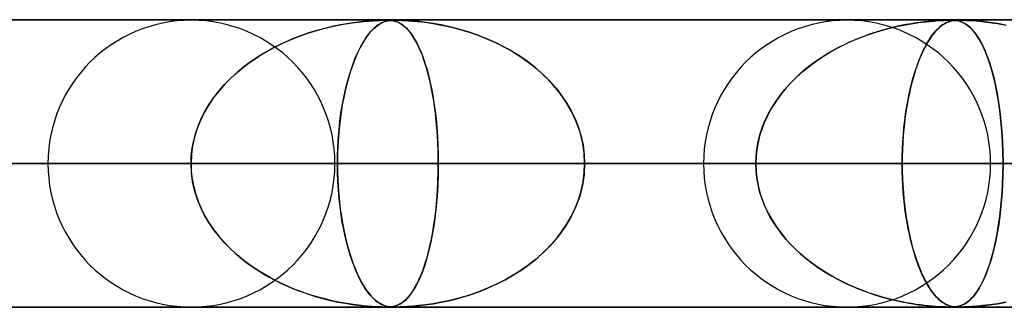
# Model space of a CAD drawing. Extents: x -550 to 550, y -599 to 599.
# Drawn here: x 85 to 119, y 589 to 599 of the extents above; entities that cross this region are included whole.
import ezdxf

# ---------------------------------------------------------------- set-up
doc = ezdxf.new("R2010")
doc.units = 0
doc.layers.add('HIDDEN', color=7, linetype='CONTINUOUS')
doc.layers.add('THICK', color=7, linetype='CONTINUOUS')

msp = doc.modelspace()

# ---------------------------------------------------------------- linework, layer by layer
at = {"layer": 'HIDDEN'}
for p, q in [((388.195, 598.99), (0, 598.99)), ((0, 598.99), (388.195, 598.99)), ((372.713, 598.98), (0.316, 598.98)), ((96.304, 598.805), (96.554, 598.851)), ((96.613, 598.861), (96.385, 598.821)), ((96.554, 598.851), (96.788, 598.888)), ((96.821, 598.893), (96.613, 598.861)), ((96.788, 598.888), (97.003, 598.916)), ((97.008, 598.917), (96.821, 598.893)), ((97.003, 598.916), (97.199, 598.938)), ((97.172, 598.935), (97.008, 598.917)), ((97.32, 598.949), (97.172, 598.935)), ((97.199, 598.938), (97.372, 598.953)), ((97.463, 598.96), (97.32, 598.949)), ((97.372, 598.953), (97.522, 598.964)), ((97.596, 598.968), (97.463, 598.96)), ((97.522, 598.964), (97.646, 598.971)), ((97.714, 598.974), (97.596, 598.968)), ((97.646, 598.971), (97.748, 598.976)), ((97.67, 598.8), (97.739, 598.847)), ((97.762, 598.861), (97.698, 598.821)), ((97.813, 598.978), (97.714, 598.974)), ((97.739, 598.847), (97.805, 598.885)), ((97.748, 598.976), (97.832, 598.978)), ((97.821, 598.893), (97.762, 598.861)), ((97.805, 598.885), (97.867, 598.914)), ((97.893, 598.979), (97.813, 598.978)), ((97.875, 598.917), (97.821, 598.893)), ((97.832, 598.978), (97.902, 598.98)), ((97.867, 598.914), (97.926, 598.936)), ((97.924, 598.935), (97.875, 598.917)), ((97.963, 598.98), (97.893, 598.979)), ((97.902, 598.98), (97.963, 598.98)), ((97.97, 598.949), (97.924, 598.935)), ((97.926, 598.936), (97.982, 598.952)), ((98.027, 598.979), (97.963, 598.98)), ((97.963, 598.98), (98.018, 598.98)), ((98.018, 598.96), (97.97, 598.949)), ((97.982, 598.952), (98.034, 598.963)), ((98.018, 598.98), (98.069, 598.978)), ((98.068, 598.968), (98.018, 598.96)), ((98.086, 598.977), (98.027, 598.979)), ((98.034, 598.963), (98.083, 598.971)), ((98.119, 598.974), (98.068, 598.968)), ((98.069, 598.978), (98.117, 598.975)), ((98.083, 598.971), (98.129, 598.975)), ((98.142, 598.973), (98.086, 598.977)), ((98.117, 598.975), (98.166, 598.97)), ((98.171, 598.978), (98.119, 598.974)), ((98.129, 598.975), (98.176, 598.978)), ((98.202, 598.965), (98.142, 598.973)), ((98.166, 598.97), (98.215, 598.963)), ((98.224, 598.979), (98.171, 598.978)), ((98.176, 598.978), (98.225, 598.979)), ((98.265, 598.952), (98.202, 598.965)), ((98.215, 598.963), (98.265, 598.952)), ((98.285, 598.98), (98.224, 598.979)), ((98.225, 598.979), (98.278, 598.98)), ((98.331, 598.932), (98.265, 598.952)), ((98.265, 598.952), (98.313, 598.938)), ((98.285, 598.98), (98.347, 598.98)), ((98.359, 598.979), (98.285, 598.98)), ((98.313, 598.938), (98.363, 598.92)), ((98.4, 598.903), (98.331, 598.932)), ((98.347, 598.98), (98.42, 598.978)), ((98.449, 598.977), (98.359, 598.979)), ((98.363, 598.92), (98.415, 598.896)), ((98.471, 598.865), (98.4, 598.903)), ((98.415, 598.896), (98.472, 598.865)), ((98.42, 598.978), (98.509, 598.975)), ((98.563, 598.973), (98.449, 598.977)), ((98.547, 598.815), (98.471, 598.865)), ((98.472, 598.865), (98.533, 598.825)), ((98.509, 598.975), (98.618, 598.97)), ((98.711, 598.965), (98.563, 598.973)), ((98.618, 598.97), (98.747, 598.963)), ((98.894, 598.952), (98.711, 598.965)), ((98.747, 598.963), (98.892, 598.952)), ((98.892, 598.952), (99.047, 598.938)), ((99.106, 598.932), (98.894, 598.952)), ((99.047, 598.938), (99.213, 598.92)), ((99.344, 598.903), (99.106, 598.932)), ((99.213, 598.92), (99.398, 598.896)), ((99.603, 598.865), (99.344, 598.903)), ((99.398, 598.896), (99.605, 598.865)), ((99.883, 598.815), (99.603, 598.865)), ((99.605, 598.865), (99.832, 598.825)), ((115.966, 598.812), (116.229, 598.859)), ((116.235, 598.86), (116.056, 598.829)), ((116.229, 598.859), (116.492, 598.899)), ((116.402, 598.886), (116.235, 598.86)), ((116.557, 598.907), (116.402, 598.886)), ((116.492, 598.899), (116.751, 598.93)), ((116.697, 598.924), (116.557, 598.907)), ((116.823, 598.938), (116.697, 598.924)), ((116.751, 598.93), (116.989, 598.953)), ((116.947, 598.949), (116.823, 598.938)), ((117.078, 598.959), (116.947, 598.949)), ((116.989, 598.953), (117.195, 598.967)), ((117.21, 598.968), (117.078, 598.959)), ((117.195, 598.967), (117.361, 598.975)), ((117.331, 598.974), (117.21, 598.968)), ((117.312, 598.812), (117.385, 598.859)), ((117.433, 598.977), (117.331, 598.974)), ((117.386, 598.86), (117.337, 598.829)), ((117.361, 598.975), (117.487, 598.979)), ((117.385, 598.859), (117.459, 598.899)), ((117.433, 598.886), (117.386, 598.86)), ((117.516, 598.979), (117.433, 598.977)), ((117.478, 598.907), (117.433, 598.886)), ((117.459, 598.899), (117.535, 598.93)), ((117.519, 598.924), (117.478, 598.907)), ((117.487, 598.979), (117.587, 598.98)), ((117.588, 598.98), (117.516, 598.979)), ((117.557, 598.938), (117.519, 598.924)), ((117.535, 598.93), (117.61, 598.953)), ((117.596, 598.949), (117.557, 598.938)), ((117.587, 598.98), (117.673, 598.979)), ((117.652, 598.979), (117.588, 598.98)), ((117.64, 598.959), (117.596, 598.949)), ((117.61, 598.953), (117.683, 598.967)), ((117.688, 598.968), (117.64, 598.959)), ((117.71, 598.977), (117.652, 598.979)), ((117.673, 598.979), (117.748, 598.975)), ((117.683, 598.967), (117.755, 598.975)), ((117.74, 598.974), (117.688, 598.968)), ((117.767, 598.973), (117.71, 598.977)), ((117.793, 598.977), (117.74, 598.974)), ((117.748, 598.975), (117.815, 598.967)), ((117.755, 598.975), (117.826, 598.979)), ((117.826, 598.965), (117.767, 598.973)), ((117.848, 598.979), (117.793, 598.977)), ((117.815, 598.967), (117.88, 598.954)), ((117.826, 598.979), (117.909, 598.98)), ((117.89, 598.952), (117.826, 598.965)), ((117.909, 598.98), (117.848, 598.979)), ((117.88, 598.954), (117.949, 598.934)), ((117.956, 598.932), (117.89, 598.952)), ((117.909, 598.98), (118.014, 598.979)), ((117.984, 598.979), (117.909, 598.98)), ((117.949, 598.934), (118.022, 598.905)), ((118.025, 598.903), (117.956, 598.932)), ((118.073, 598.977), (117.984, 598.979)), ((118.014, 598.979), (118.145, 598.975)), ((118.022, 598.905), (118.099, 598.864)), ((118.098, 598.865), (118.025, 598.903)), ((118.186, 598.973), (118.073, 598.977)), ((118.173, 598.814), (118.098, 598.865)), ((118.099, 598.864), (118.18, 598.809)), ((118.145, 598.975), (118.302, 598.967)), ((118.334, 598.965), (118.186, 598.973)), ((118.302, 598.967), (118.486, 598.954)), ((118.517, 598.952), (118.334, 598.965)), ((118.486, 598.954), (118.706, 598.934)), ((118.731, 598.932), (118.517, 598.952)), ((118.706, 598.934), (118.957, 598.905)), ((118.969, 598.903), (118.731, 598.932)), ((118.957, 598.905), (119.236, 598.864)), ((119.23, 598.865), (118.969, 598.903)), ((119.511, 598.814), (119.23, 598.865)), ((119.236, 598.864), (119.537, 598.809)), ((94.938, 598.417), (95.21, 598.514)), ((95.32, 598.55), (95.024, 598.449)), ((95.21, 598.514), (95.485, 598.601)), ((95.606, 598.637), (95.32, 598.55)), ((95.485, 598.601), (95.763, 598.68)), ((95.88, 598.71), (95.606, 598.637)), ((95.763, 598.68), (96.039, 598.748)), ((96.141, 598.771), (95.88, 598.71)), ((96.039, 598.748), (96.304, 598.805)), ((96.385, 598.821), (96.141, 598.771)), ((97.3, 598.41), (97.373, 598.507)), ((97.408, 598.55), (97.328, 598.449)), ((97.373, 598.507), (97.447, 598.595)), ((97.486, 598.637), (97.408, 598.55)), ((97.447, 598.595), (97.522, 598.674)), ((97.56, 598.71), (97.486, 598.637)), ((97.522, 598.674), (97.597, 598.743)), ((97.631, 598.771), (97.56, 598.71)), ((97.597, 598.743), (97.67, 598.8)), ((97.698, 598.821), (97.631, 598.771)), ((98.533, 598.825), (98.598, 598.774)), ((98.625, 598.75), (98.547, 598.815)), ((98.598, 598.774), (98.665, 598.713)), ((98.707, 598.671), (98.625, 598.75)), ((98.665, 598.713), (98.736, 598.639)), ((98.79, 598.575), (98.707, 598.671)), ((98.736, 598.639), (98.809, 598.551)), ((98.875, 598.459), (98.79, 598.575)), ((98.809, 598.551), (98.883, 598.447)), ((99.832, 598.825), (100.076, 598.774)), ((100.181, 598.75), (99.883, 598.815)), ((100.076, 598.774), (100.336, 598.713)), ((100.495, 598.671), (100.181, 598.75)), ((100.336, 598.713), (100.61, 598.639)), ((100.821, 598.575), (100.495, 598.671)), ((100.61, 598.639), (100.895, 598.551)), ((101.157, 598.459), (100.821, 598.575)), ((100.895, 598.551), (101.19, 598.447)), ((114.672, 598.456), (114.926, 598.543)), ((115.012, 598.57), (114.779, 598.494)), ((114.926, 598.543), (115.183, 598.622)), ((115.237, 598.638), (115.012, 598.57)), ((115.183, 598.622), (115.443, 598.694)), ((115.455, 598.697), (115.237, 598.638)), ((115.443, 598.694), (115.704, 598.757)), ((115.665, 598.748), (115.455, 598.697)), ((115.865, 598.792), (115.665, 598.748)), ((115.704, 598.757), (115.966, 598.812)), ((116.056, 598.829), (115.865, 598.792)), ((116.962, 598.456), (117.03, 598.543)), ((117.053, 598.57), (116.991, 598.494)), ((117.03, 598.543), (117.099, 598.622)), ((117.114, 598.638), (117.053, 598.57)), ((117.099, 598.622), (117.169, 598.694)), ((117.173, 598.697), (117.114, 598.638)), ((117.169, 598.694), (117.24, 598.757)), ((117.23, 598.748), (117.173, 598.697)), ((117.284, 598.792), (117.23, 598.748)), ((117.24, 598.757), (117.312, 598.812)), ((117.337, 598.829), (117.284, 598.792)), ((118.252, 598.75), (118.173, 598.814)), ((118.18, 598.809), (118.264, 598.739)), ((118.334, 598.67), (118.252, 598.75)), ((118.264, 598.739), (118.351, 598.652)), ((118.418, 598.574), (118.334, 598.67)), ((118.351, 598.652), (118.441, 598.545)), ((118.503, 598.459), (118.418, 598.574)), ((118.441, 598.545), (118.532, 598.417)), ((94.413, 598.198), (94.115, 598.053)), ((94.15, 598.071), (94.407, 598.195)), ((94.407, 598.195), (94.67, 598.311)), ((94.72, 598.331), (94.413, 598.198)), ((94.67, 598.311), (94.938, 598.417)), ((95.024, 598.449), (94.72, 598.331)), ((97.163, 598.198), (97.082, 598.053)), ((97.087, 598.063), (97.156, 598.188)), ((97.156, 598.188), (97.227, 598.303)), ((97.246, 598.331), (97.163, 598.198)), ((97.227, 598.303), (97.3, 598.41)), ((97.328, 598.449), (97.246, 598.331)), ((98.961, 598.324), (98.875, 598.459)), ((98.883, 598.447), (98.959, 598.327)), ((98.959, 598.327), (99.036, 598.189)), ((99.048, 598.167), (98.961, 598.324)), ((99.036, 598.189), (99.113, 598.033)), ((99.134, 597.986), (99.048, 598.167)), ((101.499, 598.324), (101.157, 598.459)), ((101.19, 598.447), (101.492, 598.327)), ((101.492, 598.327), (101.8, 598.189)), ((101.846, 598.167), (101.499, 598.324)), ((101.8, 598.189), (102.107, 598.033)), ((102.193, 597.986), (101.846, 598.167)), ((114.06, 598.206), (113.826, 598.094)), ((113.932, 598.146), (114.175, 598.258)), ((114.3, 598.311), (114.06, 598.206)), ((114.175, 598.258), (114.422, 598.361)), ((114.542, 598.407), (114.3, 598.311)), ((114.422, 598.361), (114.672, 598.456)), ((114.779, 598.494), (114.542, 598.407)), ((116.797, 598.206), (116.734, 598.094)), ((116.762, 598.146), (116.828, 598.258)), ((116.861, 598.311), (116.797, 598.206)), ((116.828, 598.258), (116.894, 598.361)), ((116.927, 598.407), (116.861, 598.311)), ((116.894, 598.361), (116.962, 598.456)), ((116.991, 598.494), (116.927, 598.407)), ((118.59, 598.323), (118.503, 598.459)), ((118.532, 598.417), (118.624, 598.265)), ((118.678, 598.166), (118.59, 598.323)), ((118.624, 598.265), (118.715, 598.091)), ((118.764, 597.986), (118.678, 598.166)), ((93.828, 597.898), (93.552, 597.732)), ((93.651, 597.794), (93.898, 597.937)), ((94.115, 598.053), (93.828, 597.898)), ((93.898, 597.937), (94.15, 598.071)), ((97.004, 597.898), (96.928, 597.732)), ((96.952, 597.786), (97.019, 597.929)), ((97.082, 598.053), (97.004, 597.898)), ((97.019, 597.929), (97.087, 598.063)), ((99.113, 598.033), (99.186, 597.864)), ((99.218, 597.784), (99.134, 597.986)), ((99.186, 597.864), (99.255, 597.684)), ((102.107, 598.033), (102.404, 597.864)), ((102.533, 597.784), (102.193, 597.986)), ((102.404, 597.864), (102.687, 597.684)), ((113.378, 597.85), (113.164, 597.719)), ((113.233, 597.763), (113.461, 597.899)), ((113.598, 597.975), (113.378, 597.85)), ((113.461, 597.899), (113.694, 598.027)), ((113.826, 598.094), (113.598, 597.975)), ((113.694, 598.027), (113.932, 598.146)), ((116.613, 597.85), (116.555, 597.719)), ((116.574, 597.763), (116.635, 597.899)), ((116.672, 597.975), (116.613, 597.85)), ((116.635, 597.899), (116.698, 598.027)), ((116.734, 598.094), (116.672, 597.975)), ((116.698, 598.027), (116.762, 598.146)), ((118.715, 598.091), (118.801, 597.901)), ((118.849, 597.784), (118.764, 597.986)), ((118.801, 597.901), (118.883, 597.694)), ((92.953, 597.304), (93.178, 597.477)), ((93.288, 597.556), (93.036, 597.37)), ((93.178, 597.477), (93.411, 597.64)), ((93.552, 597.732), (93.288, 597.556)), ((93.411, 597.64), (93.651, 597.794)), ((96.856, 597.556), (96.787, 597.37)), ((96.823, 597.469), (96.887, 597.632)), ((96.928, 597.732), (96.856, 597.556)), ((96.887, 597.632), (96.952, 597.786)), ((99.298, 597.562), (99.218, 597.784)), ((99.255, 597.684), (99.321, 597.491)), ((99.374, 597.321), (99.298, 597.562)), ((99.321, 597.491), (99.383, 597.288)), ((102.859, 597.562), (102.533, 597.784)), ((102.687, 597.684), (102.955, 597.491)), ((103.17, 597.321), (102.859, 597.562)), ((102.955, 597.491), (103.209, 597.288)), ((112.957, 597.581), (112.758, 597.437)), ((112.795, 597.465), (113.011, 597.618)), ((113.164, 597.719), (112.957, 597.581)), ((113.011, 597.618), (113.233, 597.763)), ((116.499, 597.581), (116.445, 597.437)), ((116.455, 597.465), (116.514, 597.618)), ((116.555, 597.719), (116.499, 597.581)), ((116.514, 597.618), (116.574, 597.763)), ((118.93, 597.563), (118.849, 597.784)), ((118.883, 597.694), (118.96, 597.472)), ((119.007, 597.321), (118.93, 597.563)), ((92.797, 597.174), (92.571, 596.969)), ((92.737, 597.121), (92.953, 597.304)), ((93.036, 597.37), (92.797, 597.174)), ((96.722, 597.174), (96.66, 596.969)), ((96.703, 597.113), (96.762, 597.296)), ((96.787, 597.37), (96.722, 597.174)), ((96.762, 597.296), (96.823, 597.469)), ((99.445, 597.059), (99.374, 597.321)), ((99.383, 597.288), (99.441, 597.074)), ((103.463, 597.059), (103.17, 597.321)), ((103.209, 597.288), (103.448, 597.074)), ((112.192, 596.954), (112.385, 597.133)), ((112.382, 597.131), (112.207, 596.969)), ((112.566, 597.287), (112.382, 597.131)), ((112.385, 597.133), (112.586, 597.303)), ((112.758, 597.437), (112.566, 597.287)), ((112.586, 597.303), (112.795, 597.465)), ((116.291, 596.954), (116.344, 597.133)), ((116.343, 597.131), (116.296, 596.969)), ((116.393, 597.287), (116.343, 597.131)), ((116.344, 597.133), (116.399, 597.303)), ((116.445, 597.437), (116.393, 597.287)), ((116.399, 597.303), (116.455, 597.465)), ((118.96, 597.472), (119.032, 597.234)), ((119.079, 597.06), (119.007, 597.321)), ((119.032, 597.234), (119.099, 596.983)), ((92.334, 596.727), (92.53, 596.929)), ((92.571, 596.969), (92.358, 596.753)), ((92.53, 596.929), (92.737, 597.121)), ((96.593, 596.719), (96.646, 596.921)), ((96.66, 596.969), (96.601, 596.753)), ((96.646, 596.921), (96.703, 597.113)), ((99.441, 597.074), (99.495, 596.849)), ((99.511, 596.779), (99.445, 597.059)), ((99.495, 596.849), (99.546, 596.614)), ((103.448, 597.074), (103.671, 596.849)), ((103.736, 596.779), (103.463, 597.059)), ((103.671, 596.849), (103.879, 596.614)), ((112.04, 596.8), (111.88, 596.625)), ((112.008, 596.766), (112.192, 596.954)), ((112.207, 596.969), (112.04, 596.8)), ((116.25, 596.8), (116.206, 596.625)), ((116.241, 596.766), (116.291, 596.954)), ((116.296, 596.969), (116.25, 596.8)), ((119.146, 596.78), (119.079, 597.06)), ((119.099, 596.983), (119.16, 596.716)), ((92.159, 596.526), (91.973, 596.287)), ((91.979, 596.294), (92.15, 596.515)), ((92.15, 596.515), (92.334, 596.727)), ((92.358, 596.753), (92.159, 596.526)), ((96.546, 596.526), (96.495, 596.287)), ((96.495, 596.288), (96.542, 596.508)), ((96.542, 596.508), (96.593, 596.719)), ((96.601, 596.753), (96.546, 596.526)), ((99.571, 596.48), (99.511, 596.779)), ((99.546, 596.614), (99.592, 596.366)), ((99.625, 596.163), (99.571, 596.48)), ((103.986, 596.48), (103.736, 596.779)), ((103.879, 596.614), (104.071, 596.366)), ((104.21, 596.163), (103.986, 596.48)), ((111.671, 596.367), (111.834, 596.571)), ((111.88, 596.625), (111.729, 596.442)), ((111.834, 596.571), (112.008, 596.766)), ((116.149, 596.367), (116.194, 596.571)), ((116.206, 596.625), (116.165, 596.442)), ((116.194, 596.571), (116.241, 596.766)), ((119.207, 596.481), (119.146, 596.78)), ((119.16, 596.716), (119.216, 596.432)), ((119.262, 596.164), (119.207, 596.481)), ((91.973, 596.287), (91.802, 596.035)), ((91.821, 596.064), (91.979, 596.294)), ((96.495, 596.287), (96.447, 596.035)), ((96.452, 596.058), (96.495, 596.288)), ((99.592, 596.366), (99.634, 596.105)), ((99.672, 595.829), (99.625, 596.163)), ((99.634, 596.105), (99.672, 595.831)), ((104.071, 596.366), (104.246, 596.105)), ((104.406, 595.829), (104.21, 596.163)), ((104.246, 596.105), (104.405, 595.831)), ((111.381, 595.937), (111.52, 596.156)), ((111.586, 596.251), (111.453, 596.053)), ((111.52, 596.156), (111.671, 596.367)), ((111.729, 596.442), (111.586, 596.251)), ((116.07, 595.937), (116.108, 596.156)), ((116.126, 596.251), (116.09, 596.053)), ((116.108, 596.156), (116.149, 596.367)), ((116.165, 596.442), (116.126, 596.251)), ((119.216, 596.432), (119.267, 596.13)), ((119.31, 595.83), (119.262, 596.164)), ((119.267, 596.13), (119.312, 595.81)), ((91.648, 595.771), (91.513, 595.495)), ((91.551, 595.579), (91.678, 595.826)), ((91.802, 596.035), (91.648, 595.771)), ((91.678, 595.826), (91.821, 596.064)), ((96.405, 595.771), (96.367, 595.495)), ((96.377, 595.574), (96.412, 595.82)), ((96.447, 596.035), (96.405, 595.771)), ((96.412, 595.82), (96.452, 596.058)), ((99.672, 595.831), (99.705, 595.544)), ((99.712, 595.479), (99.672, 595.829)), ((104.405, 595.831), (104.543, 595.544)), ((104.571, 595.479), (104.406, 595.829)), ((111.33, 595.847), (111.218, 595.634)), ((111.256, 595.71), (111.381, 595.937)), ((111.453, 596.053), (111.33, 595.847)), ((116.056, 595.847), (116.025, 595.634)), ((116.036, 595.71), (116.07, 595.937)), ((116.09, 596.053), (116.056, 595.847)), ((119.35, 595.481), (119.31, 595.83)), ((119.312, 595.81), (119.351, 595.473)), ((91.513, 595.495), (91.398, 595.209)), ((91.442, 595.325), (91.551, 595.579)), ((96.367, 595.495), (96.335, 595.209)), ((96.347, 595.321), (96.377, 595.574)), ((99.705, 595.544), (99.733, 595.246)), ((99.743, 595.117), (99.712, 595.479)), ((104.543, 595.544), (104.66, 595.246)), ((104.702, 595.117), (104.571, 595.479)), ((111.05, 595.237), (111.145, 595.477)), ((111.218, 595.634), (111.118, 595.414)), ((111.145, 595.477), (111.256, 595.71)), ((115.979, 595.237), (116.005, 595.477)), ((116.025, 595.634), (115.998, 595.414)), ((116.005, 595.477), (116.036, 595.71)), ((119.382, 595.118), (119.35, 595.481)), ((119.351, 595.473), (119.382, 595.119)), ((91.398, 595.209), (91.307, 594.914)), ((91.35, 595.064), (91.442, 595.325)), ((96.335, 595.209), (96.31, 594.914)), ((96.322, 595.061), (96.347, 595.321)), ((99.733, 595.246), (99.755, 594.94)), ((99.766, 594.747), (99.743, 595.117)), ((104.66, 595.246), (104.753, 594.94)), ((104.798, 594.747), (104.702, 595.117)), ((111.032, 595.187), (110.96, 594.956)), ((110.97, 594.993), (111.05, 595.237)), ((111.118, 595.414), (111.032, 595.187)), ((115.974, 595.187), (115.954, 594.956)), ((115.957, 594.993), (115.979, 595.237)), ((115.998, 595.414), (115.974, 595.187)), ((119.382, 595.119), (119.405, 594.751)), ((119.405, 594.747), (119.382, 595.118)), ((91.227, 594.532), (91.279, 594.8)), ((91.307, 594.914), (91.24, 594.612)), ((91.279, 594.8), (91.35, 595.064)), ((96.287, 594.53), (96.302, 594.797)), ((96.31, 594.914), (96.291, 594.612)), ((96.302, 594.797), (96.322, 595.061)), ((99.755, 594.94), (99.771, 594.628)), ((99.779, 594.37), (99.766, 594.747)), ((104.753, 594.94), (104.82, 594.628)), ((104.855, 594.37), (104.798, 594.747)), ((110.864, 594.496), (110.908, 594.745)), ((110.96, 594.956), (110.903, 594.721)), ((110.908, 594.745), (110.97, 594.993)), ((115.928, 594.496), (115.94, 594.745)), ((115.954, 594.956), (115.939, 594.721)), ((115.94, 594.745), (115.957, 594.993)), ((119.405, 594.751), (119.419, 594.373)), ((119.419, 594.371), (119.405, 594.747)), ((91.196, 594.262), (91.227, 594.532)), ((91.24, 594.612), (91.199, 594.304)), ((96.279, 594.261), (96.287, 594.53)), ((96.291, 594.612), (96.28, 594.304)), ((99.771, 594.628), (99.781, 594.311)), ((104.82, 594.628), (104.861, 594.311)), ((110.861, 594.481), (110.836, 594.237)), ((110.837, 594.244), (110.864, 594.496)), ((110.903, 594.721), (110.861, 594.481)), ((115.92, 594.244), (115.928, 594.496)), ((115.927, 594.481), (115.92, 594.237)), ((115.939, 594.721), (115.927, 594.481)), ((91.199, 594.304), (91.186, 593.99)), ((91.186, 593.99), (91.196, 594.262)), ((96.28, 594.304), (96.276, 593.99)), ((96.276, 593.99), (96.279, 594.261)), ((99.784, 593.99), (99.779, 594.37)), ((99.781, 594.311), (99.784, 593.99)), ((104.874, 593.99), (104.855, 594.37)), ((104.861, 594.311), (104.874, 593.99)), ((110.828, 593.99), (110.837, 594.244)), ((110.836, 594.237), (110.828, 593.99)), ((115.918, 593.99), (115.92, 594.244)), ((115.92, 594.237), (115.918, 593.99)), ((119.419, 594.373), (119.423, 593.99)), ((119.423, 593.99), (119.419, 594.371)), ((5, 593.99), (99.784, 593.99)), ((91.186, 593.99), (5, 593.99)), ((99.784, 593.99), (5, 593.99)), ((5, 593.99), (91.186, 593.99)), ((5, 593.99), (119.423, 593.99)), ((110.828, 593.99), (5, 593.99)), ((119.423, 593.99), (5, 593.99)), ((5, 593.99), (110.828, 593.99)), ((5, 593.99), (139.059, 593.99)), ((130.465, 593.99), (5, 593.99)), ((139.059, 593.99), (5, 593.99)), ((5, 593.99), (130.465, 593.99)), ((5, 593.99), (158.692, 593.99)), ((150.098, 593.99), (5, 593.99)), ((158.692, 593.99), (5, 593.99)), ((5, 593.99), (150.098, 593.99)), ((5, 593.99), (178.323, 593.99)), ((169.73, 593.99), (5, 593.99)), ((178.323, 593.99), (5, 593.99)), ((5, 593.99), (169.73, 593.99)), ((5, 593.99), (197.953, 593.99)), ((189.361, 593.99), (5, 593.99)), ((197.953, 593.99), (5, 593.99)), ((5, 593.99), (189.361, 593.99)), ((5, 593.99), (217.582, 593.99)), ((208.99, 593.99), (5, 593.99)), ((217.582, 593.99), (5, 593.99)), ((5, 593.99), (208.99, 593.99)), ((5, 593.99), (237.21, 593.99)), ((228.619, 593.99), (5, 593.99)), ((237.21, 593.99), (5, 593.99)), ((5, 593.99), (228.619, 593.99)), ((5, 593.99), (256.838, 593.99)), ((248.247, 593.99), (5, 593.99)), ((256.838, 593.99), (5, 593.99)), ((5, 593.99), (248.247, 593.99)), ((5, 593.99), (276.466, 593.99)), ((267.874, 593.99), (5, 593.99)), ((276.466, 593.99), (5, 593.99)), ((5, 593.99), (267.874, 593.99)), ((5, 593.99), (296.093, 593.99)), ((287.502, 593.99), (5, 593.99)), ((296.093, 593.99), (5, 593.99)), ((5, 593.99), (287.502, 593.99)), ((5, 593.99), (315.719, 593.99)), ((307.128, 593.99), (5, 593.99)), ((315.719, 593.99), (5, 593.99)), ((5, 593.99), (307.128, 593.99)), ((5, 593.99), (335.346, 593.99)), ((326.755, 593.99), (5, 593.99)), ((335.346, 593.99), (5, 593.99)), ((5, 593.99), (326.755, 593.99)), ((5, 593.99), (354.973, 593.99)), ((346.382, 593.99), (5, 593.99)), ((354.973, 593.99), (5, 593.99)), ((5, 593.99), (346.382, 593.99)), ((5, 593.99), (374.599, 593.99)), ((366.008, 593.99), (5, 593.99)), ((374.599, 593.99), (5, 593.99)), ((5, 593.99), (366.008, 593.99)), ((86.21, 593.99), (76.625, 593.99)), ((76.625, 593.99), (86.21, 593.99)), ((80.138, 593.99), (91.186, 593.99)), ((91.186, 593.99), (80.138, 593.99)), ((96.19, 593.99), (85.228, 593.99)), ((96.19, 593.99), (85.228, 593.99)), ((96.276, 593.99), (85.228, 593.99)), ((85.228, 593.99), (96.276, 593.99)), ((91.199, 593.676), (91.186, 593.99)), ((91.186, 593.99), (91.196, 593.718)), ((91.196, 593.718), (91.227, 593.448)), ((96.276, 593.99), (96.279, 593.718)), ((109.01, 593.99), (96.276, 593.99)), ((96.28, 593.676), (96.276, 593.99)), ((96.276, 593.99), (109.01, 593.99)), ((96.279, 593.718), (96.288, 593.448)), ((99.784, 593.99), (99.779, 593.611)), ((99.781, 593.669), (99.784, 593.99)), ((99.784, 593.99), (110.828, 593.99)), ((110.828, 593.99), (99.784, 593.99)), ((104.874, 593.99), (104.855, 593.61)), ((104.861, 593.669), (104.874, 593.99)), ((118.99, 593.99), (104.874, 593.99)), ((118.99, 593.99), (104.874, 593.99)), ((115.918, 593.99), (104.874, 593.99)), ((104.874, 593.99), (115.918, 593.99)), ((110.836, 593.743), (110.828, 593.99)), ((110.828, 593.99), (110.837, 593.736)), ((110.861, 593.499), (110.836, 593.743)), ((110.837, 593.736), (110.864, 593.484)), ((115.918, 593.99), (115.92, 593.736)), ((131.81, 593.99), (115.918, 593.99)), ((115.92, 593.743), (115.918, 593.99)), ((115.918, 593.99), (131.81, 593.99)), ((115.927, 593.499), (115.92, 593.743)), ((115.92, 593.736), (115.928, 593.484)), ((119.423, 593.99), (119.419, 593.609)), ((119.419, 593.607), (119.423, 593.99)), ((119.423, 593.99), (130.465, 593.99)), ((130.465, 593.99), (119.423, 593.99)), ((91.24, 593.368), (91.199, 593.676)), ((91.227, 593.448), (91.279, 593.18)), ((91.307, 593.066), (91.24, 593.368)), ((96.291, 593.368), (96.28, 593.676)), ((96.288, 593.448), (96.302, 593.18)), ((96.31, 593.066), (96.291, 593.368)), ((99.779, 593.611), (99.766, 593.236)), ((99.771, 593.352), (99.781, 593.669)), ((104.855, 593.61), (104.798, 593.233)), ((104.82, 593.352), (104.861, 593.669)), ((110.903, 593.259), (110.861, 593.499)), ((110.864, 593.484), (110.908, 593.234)), ((115.939, 593.259), (115.927, 593.499)), ((115.928, 593.484), (115.94, 593.234)), ((119.419, 593.609), (119.405, 593.233)), ((119.405, 593.229), (119.419, 593.607)), ((91.279, 593.18), (91.35, 592.916)), ((91.398, 592.771), (91.307, 593.066)), ((96.302, 593.18), (96.322, 592.916)), ((96.335, 592.771), (96.31, 593.066)), ((99.733, 592.734), (99.755, 593.04)), ((99.766, 593.236), (99.743, 592.867)), ((99.755, 593.04), (99.771, 593.352)), ((104.66, 592.734), (104.753, 593.04)), ((104.798, 593.233), (104.702, 592.863)), ((104.753, 593.04), (104.82, 593.352)), ((110.96, 593.024), (110.903, 593.259)), ((110.908, 593.234), (110.97, 592.987)), ((111.032, 592.793), (110.96, 593.024)), ((115.954, 593.024), (115.939, 593.259)), ((115.94, 593.234), (115.957, 592.987)), ((115.974, 592.793), (115.954, 593.024)), ((119.405, 593.233), (119.382, 592.862)), ((119.382, 592.861), (119.405, 593.229)), ((91.35, 592.916), (91.442, 592.655)), ((91.513, 592.485), (91.398, 592.771)), ((96.322, 592.916), (96.347, 592.655)), ((96.367, 592.485), (96.335, 592.771)), ((99.705, 592.436), (99.733, 592.734)), ((99.743, 592.867), (99.712, 592.505)), ((104.543, 592.436), (104.66, 592.734)), ((104.702, 592.863), (104.571, 592.501)), ((110.97, 592.987), (111.05, 592.743)), ((111.118, 592.566), (111.032, 592.793)), ((111.05, 592.743), (111.145, 592.503)), ((115.957, 592.987), (115.979, 592.743)), ((115.998, 592.566), (115.974, 592.793)), ((115.979, 592.743), (116.005, 592.503)), ((119.382, 592.862), (119.35, 592.499)), ((119.351, 592.507), (119.382, 592.861)), ((91.442, 592.655), (91.551, 592.401)), ((91.648, 592.209), (91.513, 592.485)), ((91.551, 592.401), (91.678, 592.154)), ((96.347, 592.655), (96.378, 592.401)), ((96.405, 592.209), (96.367, 592.485)), ((96.378, 592.401), (96.413, 592.154)), ((99.672, 592.149), (99.705, 592.436)), ((99.712, 592.505), (99.673, 592.157)), ((104.405, 592.149), (104.543, 592.436)), ((104.571, 592.501), (104.406, 592.151)), ((111.218, 592.346), (111.118, 592.566)), ((111.145, 592.503), (111.256, 592.27)), ((111.33, 592.133), (111.218, 592.346)), ((116.025, 592.346), (115.998, 592.566)), ((116.005, 592.503), (116.036, 592.27)), ((116.056, 592.133), (116.025, 592.346)), ((119.35, 592.499), (119.31, 592.15)), ((119.312, 592.17), (119.351, 592.507)), ((91.802, 591.945), (91.648, 592.209)), ((91.678, 592.154), (91.821, 591.916)), ((96.447, 591.945), (96.405, 592.209)), ((96.413, 592.154), (96.453, 591.916)), ((99.673, 592.157), (99.626, 591.824)), ((99.634, 591.875), (99.672, 592.149)), ((104.406, 592.151), (104.21, 591.817)), ((104.246, 591.875), (104.405, 592.149)), ((111.256, 592.27), (111.381, 592.043)), ((111.453, 591.927), (111.33, 592.133)), ((111.381, 592.043), (111.52, 591.824)), ((116.036, 592.27), (116.07, 592.043)), ((116.09, 591.927), (116.056, 592.133)), ((116.07, 592.043), (116.108, 591.824)), ((119.31, 592.15), (119.262, 591.816)), ((119.267, 591.85), (119.312, 592.17)), ((91.973, 591.693), (91.802, 591.945)), ((91.821, 591.916), (91.979, 591.686)), ((92.159, 591.454), (91.973, 591.693)), ((91.979, 591.686), (92.15, 591.465)), ((96.495, 591.693), (96.447, 591.945)), ((96.453, 591.916), (96.496, 591.686)), ((96.546, 591.454), (96.495, 591.693)), ((96.496, 591.686), (96.544, 591.465)), ((99.626, 591.824), (99.573, 591.507)), ((99.592, 591.614), (99.634, 591.875)), ((104.21, 591.817), (103.986, 591.5)), ((104.071, 591.614), (104.246, 591.875)), ((111.586, 591.729), (111.453, 591.927)), ((111.52, 591.824), (111.671, 591.612)), ((111.729, 591.538), (111.586, 591.729)), ((116.126, 591.729), (116.09, 591.927)), ((116.108, 591.824), (116.149, 591.612)), ((116.165, 591.538), (116.126, 591.729)), ((119.262, 591.816), (119.207, 591.499)), ((119.216, 591.548), (119.267, 591.85)), ((92.15, 591.465), (92.334, 591.253)), ((92.358, 591.227), (92.159, 591.454)), ((96.544, 591.465), (96.594, 591.253)), ((96.601, 591.227), (96.546, 591.454)), ((99.495, 591.131), (99.546, 591.366)), ((99.573, 591.507), (99.513, 591.209)), ((99.546, 591.366), (99.592, 591.614)), ((103.671, 591.131), (103.879, 591.366)), ((103.986, 591.5), (103.736, 591.201)), ((103.879, 591.366), (104.071, 591.614)), ((111.671, 591.612), (111.834, 591.409)), ((111.88, 591.355), (111.729, 591.538)), ((111.834, 591.409), (112.008, 591.214)), ((112.04, 591.18), (111.88, 591.355)), ((116.149, 591.612), (116.194, 591.409)), ((116.206, 591.355), (116.165, 591.538)), ((116.194, 591.409), (116.241, 591.214)), ((116.25, 591.18), (116.206, 591.355)), ((119.207, 591.499), (119.146, 591.2)), ((119.16, 591.264), (119.216, 591.548)), ((92.334, 591.253), (92.53, 591.051)), ((92.571, 591.011), (92.358, 591.227)), ((92.53, 591.051), (92.737, 590.859)), ((92.797, 590.806), (92.571, 591.011)), ((96.594, 591.253), (96.648, 591.051)), ((96.66, 591.011), (96.601, 591.227)), ((96.648, 591.051), (96.705, 590.859)), ((96.722, 590.806), (96.66, 591.011)), ((99.441, 590.906), (99.495, 591.131)), ((99.513, 591.209), (99.447, 590.928)), ((103.448, 590.906), (103.671, 591.131)), ((103.736, 591.201), (103.463, 590.921)), ((112.008, 591.214), (112.192, 591.026)), ((112.207, 591.011), (112.04, 591.18)), ((112.192, 591.026), (112.385, 590.848)), ((112.382, 590.849), (112.207, 591.011)), ((116.241, 591.214), (116.291, 591.026)), ((116.296, 591.011), (116.25, 591.18)), ((116.291, 591.026), (116.344, 590.848)), ((116.343, 590.849), (116.296, 591.011)), ((119.032, 590.746), (119.099, 590.997)), ((119.146, 591.2), (119.079, 590.92)), ((119.099, 590.997), (119.16, 591.264)), ((92.737, 590.859), (92.953, 590.676)), ((93.036, 590.61), (92.797, 590.806)), ((92.953, 590.676), (93.178, 590.503)), ((96.705, 590.859), (96.765, 590.676)), ((96.787, 590.61), (96.722, 590.806)), ((96.765, 590.676), (96.826, 590.503)), ((99.376, 590.667), (99.301, 590.426)), ((99.321, 590.489), (99.383, 590.692)), ((99.447, 590.928), (99.376, 590.667)), ((99.383, 590.692), (99.441, 590.906)), ((103.17, 590.659), (102.859, 590.418)), ((102.955, 590.489), (103.209, 590.692)), ((103.463, 590.921), (103.17, 590.659)), ((103.209, 590.692), (103.448, 590.906)), ((112.566, 590.693), (112.382, 590.849)), ((112.385, 590.848), (112.586, 590.677)), ((112.758, 590.543), (112.566, 590.693)), ((112.586, 590.677), (112.795, 590.515)), ((116.393, 590.693), (116.343, 590.849)), ((116.344, 590.848), (116.399, 590.677)), ((116.445, 590.543), (116.393, 590.693)), ((116.399, 590.677), (116.455, 590.515)), ((119.007, 590.659), (118.93, 590.417)), ((118.96, 590.508), (119.032, 590.746)), ((119.079, 590.92), (119.007, 590.659)), ((93.288, 590.424), (93.036, 590.61)), ((93.178, 590.503), (93.411, 590.34)), ((93.552, 590.248), (93.288, 590.424)), ((93.411, 590.34), (93.651, 590.186)), ((96.856, 590.424), (96.787, 590.61)), ((96.826, 590.503), (96.89, 590.34)), ((96.928, 590.248), (96.856, 590.424)), ((96.89, 590.34), (96.956, 590.186)), ((99.186, 590.116), (99.255, 590.296)), ((99.301, 590.426), (99.221, 590.204)), ((99.255, 590.296), (99.321, 590.489)), ((102.404, 590.116), (102.687, 590.296)), ((102.859, 590.418), (102.533, 590.196)), ((102.687, 590.296), (102.955, 590.489)), ((112.957, 590.399), (112.758, 590.543)), ((112.795, 590.515), (113.011, 590.362)), ((113.164, 590.261), (112.957, 590.399)), ((113.011, 590.362), (113.233, 590.217)), ((116.499, 590.399), (116.445, 590.543)), ((116.455, 590.515), (116.514, 590.362)), ((116.555, 590.261), (116.499, 590.399)), ((116.514, 590.362), (116.574, 590.217)), ((118.801, 590.079), (118.883, 590.286)), ((118.93, 590.417), (118.849, 590.196)), ((118.883, 590.286), (118.96, 590.508)), ((93.828, 590.082), (93.552, 590.248)), ((93.651, 590.186), (93.898, 590.043)), ((94.115, 589.927), (93.828, 590.082)), ((93.898, 590.043), (94.15, 589.909)), ((97.004, 590.082), (96.928, 590.248)), ((96.956, 590.186), (97.023, 590.043)), ((97.082, 589.927), (97.004, 590.082)), ((97.023, 590.043), (97.091, 589.909)), ((99.036, 589.791), (99.113, 589.947)), ((99.137, 590.002), (99.052, 589.821)), ((99.113, 589.947), (99.186, 590.116)), ((99.221, 590.204), (99.137, 590.002)), ((101.8, 589.791), (102.107, 589.947)), ((102.193, 589.994), (101.846, 589.813)), ((102.107, 589.947), (102.404, 590.116)), ((102.533, 590.196), (102.193, 589.994)), ((113.378, 590.13), (113.164, 590.261)), ((113.233, 590.217), (113.461, 590.081)), ((113.598, 590.005), (113.378, 590.13)), ((113.461, 590.081), (113.694, 589.953)), ((113.826, 589.886), (113.598, 590.005)), ((113.694, 589.953), (113.932, 589.834)), ((116.613, 590.13), (116.555, 590.261)), ((116.574, 590.217), (116.635, 590.081)), ((116.672, 590.005), (116.613, 590.13)), ((116.635, 590.081), (116.698, 589.953)), ((116.734, 589.886), (116.672, 590.005)), ((116.698, 589.953), (116.762, 589.834)), ((118.764, 589.994), (118.678, 589.814)), ((118.715, 589.888), (118.801, 590.079)), ((118.849, 590.196), (118.764, 589.994)), ((94.413, 589.782), (94.115, 589.927)), ((94.15, 589.909), (94.407, 589.785)), ((94.407, 589.785), (94.67, 589.669)), ((94.72, 589.649), (94.413, 589.782)), ((94.67, 589.669), (94.938, 589.563)), ((95.024, 589.531), (94.72, 589.649)), ((97.163, 589.782), (97.082, 589.927)), ((97.091, 589.909), (97.161, 589.785)), ((97.161, 589.785), (97.232, 589.669)), ((97.246, 589.649), (97.163, 589.782)), ((97.232, 589.669), (97.305, 589.563)), ((97.328, 589.531), (97.246, 589.649)), ((98.965, 589.663), (98.88, 589.527)), ((98.883, 589.533), (98.959, 589.653)), ((98.959, 589.653), (99.036, 589.791)), ((99.052, 589.821), (98.965, 589.663)), ((101.499, 589.656), (101.157, 589.521)), ((101.19, 589.533), (101.492, 589.653)), ((101.492, 589.653), (101.8, 589.791)), ((101.846, 589.813), (101.499, 589.656)), ((114.06, 589.774), (113.826, 589.886)), ((113.932, 589.834), (114.175, 589.723)), ((114.3, 589.669), (114.06, 589.774)), ((114.175, 589.723), (114.422, 589.619)), ((114.542, 589.573), (114.3, 589.669)), ((114.422, 589.619), (114.672, 589.524)), ((116.797, 589.774), (116.734, 589.886)), ((116.762, 589.834), (116.828, 589.723)), ((116.861, 589.669), (116.797, 589.774)), ((116.828, 589.723), (116.894, 589.619)), ((116.927, 589.573), (116.861, 589.669)), ((116.894, 589.619), (116.962, 589.524)), ((118.59, 589.657), (118.503, 589.521)), ((118.532, 589.563), (118.624, 589.715)), ((118.678, 589.814), (118.59, 589.657)), ((118.624, 589.715), (118.715, 589.888)), ((94.938, 589.563), (95.21, 589.466)), ((95.32, 589.43), (95.024, 589.531)), ((95.21, 589.466), (95.485, 589.379)), ((95.606, 589.343), (95.32, 589.43)), ((95.485, 589.379), (95.763, 589.3)), ((95.88, 589.27), (95.606, 589.343)), ((95.763, 589.3), (96.039, 589.232)), ((96.141, 589.209), (95.88, 589.27)), ((97.305, 589.563), (97.378, 589.466)), ((97.408, 589.43), (97.328, 589.531)), ((97.378, 589.466), (97.453, 589.379)), ((97.486, 589.343), (97.408, 589.43)), ((97.453, 589.379), (97.528, 589.3)), ((97.56, 589.27), (97.486, 589.343)), ((97.528, 589.3), (97.603, 589.232)), ((97.631, 589.209), (97.56, 589.27)), ((98.598, 589.206), (98.665, 589.267)), ((98.711, 589.314), (98.63, 589.234)), ((98.665, 589.267), (98.736, 589.341)), ((98.795, 589.411), (98.711, 589.314)), ((98.736, 589.341), (98.809, 589.429)), ((98.88, 589.527), (98.795, 589.411)), ((98.809, 589.429), (98.883, 589.533)), ((100.076, 589.206), (100.336, 589.267)), ((100.495, 589.309), (100.181, 589.229)), ((100.336, 589.267), (100.61, 589.341)), ((100.821, 589.406), (100.495, 589.309)), ((100.61, 589.341), (100.895, 589.429)), ((101.157, 589.521), (100.821, 589.406)), ((100.895, 589.429), (101.19, 589.533)), ((114.779, 589.486), (114.542, 589.573)), ((114.672, 589.524), (114.926, 589.437)), ((115.012, 589.41), (114.779, 589.486)), ((114.926, 589.437), (115.183, 589.358)), ((115.237, 589.342), (115.012, 589.41)), ((115.183, 589.358), (115.443, 589.286)), ((115.455, 589.283), (115.237, 589.342)), ((115.443, 589.286), (115.704, 589.223)), ((115.665, 589.232), (115.455, 589.283)), ((116.991, 589.486), (116.927, 589.573)), ((116.962, 589.524), (117.03, 589.437)), ((117.053, 589.41), (116.991, 589.486)), ((117.03, 589.437), (117.099, 589.358)), ((117.114, 589.342), (117.053, 589.41)), ((117.099, 589.358), (117.169, 589.286)), ((117.173, 589.283), (117.114, 589.342)), ((117.169, 589.286), (117.24, 589.223)), ((117.23, 589.232), (117.173, 589.283)), ((118.334, 589.31), (118.252, 589.23)), ((118.264, 589.241), (118.351, 589.328)), ((118.418, 589.406), (118.334, 589.31)), ((118.351, 589.328), (118.441, 589.435)), ((118.503, 589.521), (118.418, 589.406)), ((118.441, 589.435), (118.532, 589.563)), ((0, 588.99), (388.195, 588.99)), ((388.195, 588.99), (0, 588.99)), ((0.316, 589), (97.963, 589)), ((0.316, 589), (117.588, 589)), ((0.316, 589), (137.213, 589)), ((0.316, 589), (156.838, 589)), ((0.316, 589), (176.463, 589)), ((0.316, 589), (196.088, 589)), ((0.316, 589), (215.713, 589)), ((0.316, 589), (235.338, 589)), ((0.316, 589), (254.963, 589)), ((0.316, 589), (274.588, 589)), ((0.316, 589), (294.213, 589)), ((0.316, 589), (313.838, 589)), ((0.316, 589), (333.463, 589)), ((0.316, 589), (353.087, 589)), ((0.316, 589), (372.712, 589)), ((0.316, 589), (372.713, 589)), ((96.039, 589.232), (96.304, 589.175)), ((96.385, 589.159), (96.141, 589.209)), ((96.304, 589.175), (96.554, 589.129)), ((96.613, 589.119), (96.385, 589.159)), ((96.554, 589.129), (96.788, 589.092)), ((96.821, 589.087), (96.613, 589.119)), ((96.788, 589.092), (97.003, 589.064)), ((97.008, 589.063), (96.821, 589.087)), ((97.003, 589.064), (97.199, 589.042)), ((97.172, 589.045), (97.008, 589.063)), ((97.32, 589.031), (97.172, 589.045)), ((97.199, 589.042), (97.372, 589.027)), ((97.463, 589.02), (97.32, 589.031)), ((97.372, 589.027), (97.522, 589.016)), ((97.596, 589.012), (97.463, 589.02)), ((97.522, 589.016), (97.646, 589.009)), ((97.714, 589.006), (97.596, 589.012)), ((97.603, 589.232), (97.676, 589.175)), ((97.698, 589.159), (97.631, 589.209)), ((97.646, 589.009), (97.748, 589.004)), ((97.676, 589.175), (97.745, 589.129)), ((97.762, 589.119), (97.698, 589.159)), ((97.813, 589.002), (97.714, 589.006)), ((97.745, 589.129), (97.811, 589.092)), ((97.748, 589.004), (97.832, 589.002)), ((97.821, 589.087), (97.762, 589.119)), ((97.811, 589.092), (97.873, 589.064)), ((97.893, 589.001), (97.813, 589.002)), ((97.875, 589.063), (97.821, 589.087)), ((97.832, 589.002), (97.902, 589)), ((97.873, 589.064), (97.932, 589.042)), ((97.924, 589.045), (97.875, 589.063)), ((97.963, 589), (97.893, 589.001)), ((97.902, 589), (97.963, 589)), ((97.97, 589.031), (97.924, 589.045)), ((97.932, 589.042), (97.988, 589.027)), ((97.963, 589), (98.018, 589)), ((98.033, 589.001), (97.969, 589)), ((98.018, 589.02), (97.97, 589.031)), ((97.988, 589.027), (98.04, 589.016)), ((98.068, 589.012), (98.018, 589.02)), ((98.018, 589), (98.069, 589.002)), ((98.091, 589.003), (98.033, 589.001)), ((98.04, 589.016), (98.088, 589.009)), ((98.119, 589.006), (98.068, 589.012)), ((98.069, 589.002), (98.117, 589.005)), ((98.088, 589.009), (98.135, 589.004)), ((98.147, 589.008), (98.091, 589.003)), ((98.117, 589.005), (98.166, 589.01)), ((98.171, 589.002), (98.119, 589.006)), ((98.135, 589.004), (98.181, 589.002)), ((98.207, 589.016), (98.147, 589.008)), ((98.166, 589.01), (98.215, 589.017)), ((98.224, 589.001), (98.171, 589.002)), ((98.181, 589.002), (98.231, 589)), ((98.27, 589.03), (98.207, 589.016)), ((98.215, 589.017), (98.265, 589.028)), ((98.285, 589), (98.224, 589.001)), ((98.231, 589), (98.285, 589)), ((98.265, 589.028), (98.313, 589.042)), ((98.336, 589.05), (98.27, 589.03)), ((98.359, 589.001), (98.285, 589)), ((98.285, 589), (98.347, 589)), ((98.313, 589.042), (98.363, 589.06)), ((98.405, 589.079), (98.336, 589.05)), ((98.347, 589), (98.42, 589.002)), ((98.449, 589.003), (98.359, 589.001)), ((98.363, 589.06), (98.415, 589.084)), ((98.476, 589.118), (98.405, 589.079)), ((98.415, 589.084), (98.472, 589.115)), ((98.42, 589.002), (98.509, 589.005)), ((98.563, 589.007), (98.449, 589.003)), ((98.472, 589.115), (98.533, 589.155)), ((98.552, 589.169), (98.476, 589.118)), ((98.509, 589.005), (98.618, 589.01)), ((98.533, 589.155), (98.598, 589.206)), ((98.63, 589.234), (98.552, 589.169)), ((98.711, 589.015), (98.563, 589.007)), ((98.618, 589.01), (98.747, 589.017)), ((98.894, 589.028), (98.711, 589.015)), ((98.747, 589.017), (98.892, 589.028)), ((98.892, 589.028), (99.047, 589.042)), ((99.106, 589.048), (98.894, 589.028)), ((99.047, 589.042), (99.213, 589.06)), ((99.344, 589.077), (99.106, 589.048)), ((99.213, 589.06), (99.398, 589.084)), ((99.603, 589.115), (99.344, 589.077)), ((99.398, 589.084), (99.605, 589.115)), ((99.883, 589.165), (99.603, 589.115)), ((99.605, 589.115), (99.832, 589.155)), ((99.832, 589.155), (100.076, 589.206)), ((100.181, 589.229), (99.883, 589.165)), ((115.865, 589.188), (115.665, 589.232)), ((115.704, 589.223), (115.966, 589.168)), ((116.056, 589.151), (115.865, 589.188)), ((115.966, 589.168), (116.229, 589.121)), ((116.235, 589.12), (116.056, 589.151)), ((116.229, 589.121), (116.492, 589.081)), ((116.402, 589.094), (116.235, 589.12)), ((116.557, 589.073), (116.402, 589.094)), ((116.492, 589.081), (116.751, 589.05)), ((116.697, 589.056), (116.557, 589.073)), ((116.823, 589.042), (116.697, 589.056)), ((116.751, 589.05), (116.989, 589.027)), ((116.947, 589.031), (116.823, 589.042)), ((117.078, 589.021), (116.947, 589.031)), ((116.989, 589.027), (117.195, 589.013)), ((117.21, 589.012), (117.078, 589.021)), ((117.195, 589.013), (117.361, 589.005)), ((117.331, 589.006), (117.21, 589.012)), ((117.284, 589.188), (117.23, 589.232)), ((117.24, 589.223), (117.312, 589.168)), ((117.337, 589.151), (117.284, 589.188)), ((117.312, 589.168), (117.385, 589.121)), ((117.433, 589.003), (117.331, 589.006)), ((117.386, 589.12), (117.337, 589.151)), ((117.361, 589.005), (117.487, 589.001)), ((117.385, 589.121), (117.459, 589.081)), ((117.433, 589.094), (117.386, 589.12)), ((117.478, 589.073), (117.433, 589.094)), ((117.516, 589.001), (117.433, 589.003)), ((117.459, 589.081), (117.535, 589.05)), ((117.519, 589.056), (117.478, 589.073)), ((117.487, 589.001), (117.587, 589)), ((117.588, 589), (117.516, 589.001)), ((117.557, 589.042), (117.519, 589.056)), ((117.535, 589.05), (117.61, 589.027)), ((117.596, 589.031), (117.557, 589.042)), ((117.587, 589), (117.673, 589.001)), ((117.652, 589.001), (117.588, 589)), ((117.64, 589.021), (117.596, 589.031)), ((117.61, 589.027), (117.683, 589.013)), ((117.688, 589.012), (117.64, 589.021)), ((117.71, 589.003), (117.652, 589.001)), ((117.673, 589.001), (117.748, 589.005)), ((117.683, 589.013), (117.755, 589.005)), ((117.74, 589.006), (117.688, 589.012)), ((117.767, 589.007), (117.71, 589.003)), ((117.793, 589.003), (117.74, 589.006)), ((117.748, 589.005), (117.815, 589.013)), ((117.755, 589.005), (117.826, 589.001)), ((117.826, 589.015), (117.767, 589.007)), ((117.848, 589.001), (117.793, 589.003)), ((117.815, 589.013), (117.88, 589.026)), ((117.89, 589.028), (117.826, 589.015)), ((117.826, 589.001), (117.909, 589)), ((117.909, 589), (117.848, 589.001)), ((117.88, 589.026), (117.949, 589.046)), ((117.956, 589.048), (117.89, 589.028)), ((117.909, 589), (118.014, 589.001)), ((117.984, 589.001), (117.909, 589)), ((117.949, 589.046), (118.022, 589.075)), ((118.025, 589.077), (117.956, 589.048)), ((118.073, 589.003), (117.984, 589.001)), ((118.014, 589.001), (118.145, 589.005)), ((118.022, 589.075), (118.099, 589.116)), ((118.098, 589.115), (118.025, 589.077)), ((118.186, 589.007), (118.073, 589.003)), ((118.173, 589.166), (118.098, 589.115)), ((118.099, 589.116), (118.18, 589.171)), ((118.145, 589.005), (118.302, 589.013)), ((118.252, 589.23), (118.173, 589.166)), ((118.18, 589.171), (118.264, 589.241)), ((118.334, 589.015), (118.186, 589.007)), ((118.302, 589.013), (118.486, 589.026)), ((118.517, 589.028), (118.334, 589.015)), ((118.486, 589.026), (118.706, 589.046)), ((118.731, 589.048), (118.517, 589.028)), ((118.706, 589.046), (118.957, 589.075)), ((118.969, 589.077), (118.731, 589.048)), ((118.957, 589.075), (119.236, 589.116)), ((119.23, 589.115), (118.969, 589.077)), ((119.511, 589.166), (119.23, 589.115)), ((119.236, 589.116), (119.537, 589.171))]:
    msp.add_line(p, q, dxfattribs=at)
for centre, start, end in [((91.2, 593.99), 0, 180), ((114, 593.99), 0, 180), ((91.2, 593.99), 180, 0), ((114, 593.99), 180, 0)]:
    msp.add_arc(centre, 4.99, start, end, dxfattribs=at)
at = {"layer": 'THICK'}
for p, q in [((-506, 599), (506, 599)), ((506, 594), (-506, 594))]:
    msp.add_line(p, q, dxfattribs=at)

doc.saveas('drawing.dxf')
